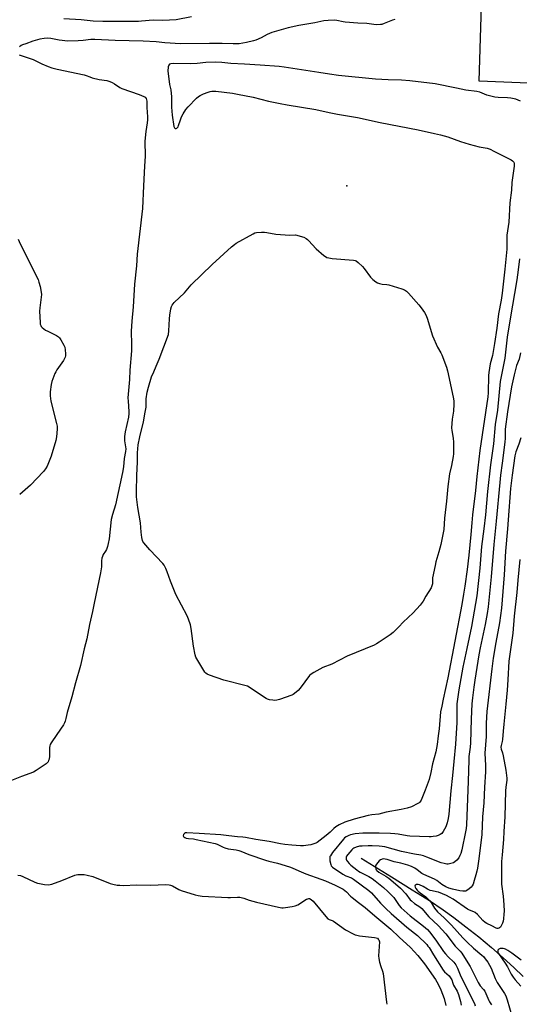
# Model space of a CAD drawing. Units: inches. Extents: x 1303764 to 1309764, y 537448 to 541448.
# Drawn here: x 1306958 to 1307232, y 538395 to 538934 of the extents above; entities that cross this region are included whole.
import ezdxf

# ---------------------------------------------------------------- set-up
doc = ezdxf.new("R2010")
doc.units = ezdxf.units.IN
doc.header["$MEASUREMENT"] = 0
for name, color, linetype in [('ELEV-Spot Elevation', 7, 'Continuous'), ('HYDRO-Single Line Stream', 4, 'Continuous'), ('TRANS-Parking Lot', 4, 'Continuous'), ('Undefined', 1, 'Continuous')]:
    doc.layers.add(name, color=color, linetype=linetype)

msp = doc.modelspace()

# ---------------------------------------------------------------- linework, layer by layer
at = {"layer": 'ELEV-Spot Elevation'}
msp.add_point((1307137.04, 538843.08, 459.83), dxfattribs=at)
at = {"layer": 'HYDRO-Single Line Stream'}
msp.add_lwpolyline([(1307144.88, 538475.2), (1307161.55, 538465.04), (1307172.96, 538457.98), (1307182.35, 538451.98), (1307189.77, 538447.01), (1307195.62, 538442.81), (1307202.3, 538437.71), (1307209.31, 538432.11), (1307216.33, 538426.27), (1307222.73, 538420.68), (1307228.55, 538415.36), (1307233.61, 538410.46)], dxfattribs=at)
at = {"layer": 'TRANS-Parking Lot'}
msp.add_polyline3d([(1307454.02, 539027.14, 0), (1307447.65, 538890.73, 0), (1307444.62, 538890.86, 0), (1307408.51, 538892.36, 0), (1307379.58, 538893.56, 0), (1307209.51, 538900.39, 0), (1307211.37, 538959.56, 0)], dxfattribs=at)
at = {"layer": 'Undefined'}
for points, elevation in [([(1307232.21, 538889.58), (1307229.55, 538890.58), (1307226.91, 538891.11), (1307225.15, 538891.29), (1307219.91, 538891.46), (1307218.09, 538891.7), (1307213.68, 538892.8), (1307209.96, 538894.33), (1307208.29, 538894.86), (1307202.17, 538895.5), (1307197.1, 538896.68), (1307185.51, 538898.89), (1307171.63, 538900.53), (1307166.99, 538900.91), (1307159.74, 538901.17), (1307152.81, 538901.59), (1307132.47, 538903.6), (1307127.59, 538904.27), (1307121.83, 538905.22), (1307102.86, 538908.05), (1307100.16, 538908.39), (1307089.69, 538909.23), (1307081.04, 538909.66), (1307073.64, 538910.17), (1307068.63, 538910.7), (1307065.17, 538910.86), (1307059.93, 538910.67), (1307055.13, 538910.15), (1307051.69, 538909.91), (1307041.97, 538910.08), (1307040.82, 538909.95), (1307040.1, 538909.65), (1307039.62, 538909.12), (1307039.38, 538908.34), (1307039.21, 538905.97), (1307039.24, 538904.57), (1307040.11, 538898.59), (1307040.72, 538895.62), (1307040.98, 538893.66), (1307041.1, 538891.97), (1307041.19, 538886.2), (1307041.56, 538881.87), (1307042.42, 538875.67), (1307042.71, 538874.95), (1307043.01, 538874.64), (1307043.2, 538874.57), (1307043.64, 538874.58), (1307044.08, 538874.77), (1307044.42, 538875.06), (1307044.7, 538875.45), (1307045.05, 538876.22), (1307045.98, 538879.32), (1307046.6, 538880.88), (1307047.47, 538882.63), (1307048.92, 538884.87), (1307050.18, 538886.46), (1307054.8, 538891.17), (1307055.92, 538892.08), (1307056.91, 538892.64), (1307058.74, 538893.46), (1307061.15, 538894.38), (1307062.24, 538894.73), (1307063.29, 538894.93), (1307064.34, 538895), (1307065.44, 538894.94), (1307074.57, 538893.81), (1307077.2, 538893.39), (1307085.92, 538891.64), (1307094.29, 538889.49), (1307100.64, 538888.14), (1307104.4, 538887.48), (1307120.13, 538885.01), (1307127.46, 538883.33), (1307132.07, 538882.41), (1307142.97, 538880.53), (1307155.33, 538877.79), (1307176.17, 538873.74), (1307185.17, 538871.87), (1307188.47, 538871.11), (1307192.33, 538870.03), (1307199.32, 538867.45), (1307204.14, 538865.89), (1307209.57, 538864.46), (1307213.88, 538863.68), (1307215.52, 538863.15), (1307217.63, 538862.2), (1307227.06, 538857.39), (1307227.78, 538856.92), (1307228.19, 538856.55), (1307228.47, 538856.15), (1307228.66, 538855.68), (1307228.78, 538854.87), (1307228.73, 538853.84), (1307227.52, 538844.92), (1307227.19, 538840.79), (1307226.37, 538833.93), (1307225.74, 538823.23), (1307224.77, 538816.09), (1307224.76, 538811.2), (1307224.63, 538808.46), (1307223.63, 538797.57), (1307222.16, 538784.45), (1307221.59, 538780.5), (1307220.22, 538773.19), (1307219.27, 538765.33), (1307217.92, 538756.84), (1307216.78, 538750.39), (1307215.66, 538745.78), (1307214.8, 538741.08), (1307214.68, 538739.31), (1307214.48, 538729.82), (1307214.32, 538727.71), (1307209.93, 538698.33), (1307208.21, 538684.12), (1307207.51, 538676.45), (1307205.95, 538663.15), (1307205.53, 538658.68), (1307205.08, 538652.3), (1307203.84, 538640.99), (1307202.92, 538633.25), (1307201.69, 538624.13), (1307200.99, 538619.69), (1307199.98, 538614.05), (1307192.34, 538573.85), (1307189.89, 538562.33), (1307189.19, 538558.47), (1307188.41, 538555.39), (1307187.59, 538545.98), (1307187.18, 538542.17), (1307186.54, 538537.52), (1307185.81, 538533.41), (1307184.04, 538526.92), (1307183.1, 538522.09), (1307182.14, 538518.37), (1307179.94, 538512.36), (1307177.73, 538507.01), (1307177, 538505.94), (1307176.65, 538505.6), (1307175.93, 538505.11), (1307172.43, 538503.39), (1307170.17, 538502.65), (1307166.88, 538501.83), (1307158.7, 538500.43), (1307154.58, 538499.24), (1307150.87, 538498.86), (1307148.81, 538498.52), (1307141.05, 538496.56), (1307135.96, 538495.01), (1307132.88, 538493.52), (1307131.02, 538492.37), (1307130, 538491.51), (1307127.91, 538489.46), (1307125.79, 538487.55), (1307120.83, 538483.87), (1307120.11, 538483.48), (1307119.05, 538483.07), (1307117.36, 538482.6), (1307115.95, 538482.31), (1307113.44, 538482.07), (1307111.74, 538482.04), (1307107.08, 538482.34), (1307103.17, 538482.74), (1307100.88, 538483.07), (1307094.67, 538484.38), (1307087.32, 538485.52), (1307081.58, 538486.59), (1307080.19, 538486.74), (1307077.24, 538486.84), (1307072.55, 538487.5), (1307068.18, 538487.98), (1307056.31, 538488.65), (1307049.47, 538489.18), (1307048.73, 538489.06), (1307048.23, 538488.77), (1307047.75, 538488.16), (1307047.52, 538487.49), (1307047.62, 538487.12), (1307047.91, 538486.82), (1307048.49, 538486.49), (1307049.24, 538486.26), (1307050.43, 538486.03), (1307053.16, 538485.75), (1307054.63, 538485.52), (1307064.97, 538483.29), (1307066.18, 538482.85), (1307069.33, 538481.3), (1307070.39, 538480.87), (1307072.21, 538480.41), (1307076.57, 538479.75), (1307078.01, 538479.45), (1307079.12, 538479.04), (1307083.51, 538477.16), (1307092.51, 538474.12), (1307094.42, 538473.58), (1307099.16, 538472.46), (1307105.69, 538470.54), (1307107.27, 538469.94), (1307110.78, 538468.35), (1307114.74, 538466.74), (1307122.94, 538463.81), (1307125.42, 538462.81), (1307130.69, 538460.44), (1307135.02, 538458.2), (1307135.98, 538457.58), (1307136.85, 538456.85), (1307139.12, 538454.52), (1307140.01, 538453.73), (1307143.53, 538450.95), (1307147.2, 538448.18), (1307152.44, 538443.67), (1307159.05, 538438.28), (1307161.23, 538436.3), (1307165.7, 538431.92), (1307171.98, 538426.28), (1307175.91, 538421.97), (1307179.66, 538417.41), (1307185.64, 538408.89), (1307187.04, 538406.35), (1307188.5, 538403.12), (1307190.31, 538398.36), (1307191.38, 538394.67)], 458), ([(1306957.25, 538813.91), (1306958.24, 538811.46), (1306968.07, 538791.83), (1306968.56, 538790.42), (1306969.17, 538788.12), (1306969.75, 538784.91), (1306969.88, 538783.64), (1306969.82, 538782.26), (1306969.08, 538776.41), (1306968.95, 538774.64), (1306969.2, 538768.36), (1306969.3, 538767.48), (1306969.53, 538766.67), (1306969.8, 538766.23), (1306970.35, 538765.64), (1306972.08, 538764.23), (1306973.36, 538763.54), (1306978.13, 538761.29), (1306979.33, 538760.52), (1306979.87, 538759.89), (1306980.5, 538758.92), (1306982.25, 538755.9), (1306982.71, 538754.85), (1306982.96, 538753.48), (1306983.12, 538751.22), (1306983.07, 538750.11), (1306982.87, 538749.34), (1306982.45, 538748.35), (1306982.03, 538747.62), (1306978.34, 538742.42), (1306977.75, 538741.43), (1306977.28, 538740.39), (1306976.09, 538737.48), (1306975.63, 538736.14), (1306975.3, 538734.45), (1306974.76, 538730.46), (1306974.74, 538728.17), (1306975.01, 538725.3), (1306978.19, 538713.16), (1306978.51, 538711.7), (1306978.57, 538709.92), (1306978.27, 538705.74), (1306977.78, 538703.73), (1306975.33, 538695.17), (1306973.05, 538689.76), (1306972.2, 538688.23), (1306971.04, 538686.9), (1306963.86, 538679.41), (1306958.02, 538674.29)], 462), ([(1307231.64, 538803.26), (1307230.95, 538797.12), (1307230.24, 538791.79), (1307226.5, 538770.33), (1307224.96, 538760.32), (1307223.57, 538748.8), (1307221.36, 538737.82), (1307221.08, 538736.09), (1307219.6, 538720.47), (1307218.39, 538712.53), (1307217.39, 538702.04), (1307215.84, 538690.56), (1307214.03, 538675.97), (1307212.98, 538663.17), (1307212.11, 538655.39), (1307210.86, 538645.84), (1307209.88, 538633.89), (1307208.28, 538618.82), (1307205.44, 538602), (1307202.73, 538590.06), (1307200.6, 538579.75), (1307198.51, 538567.29), (1307197.41, 538559.77), (1307197.24, 538557.59), (1307197.27, 538549.56), (1307196.56, 538537.6), (1307195.63, 538528.08), (1307195.02, 538520.51), (1307194.04, 538512.04), (1307193.02, 538499.26), (1307192.65, 538497.02), (1307192.04, 538494.55), (1307191.22, 538492.4), (1307190.62, 538491.09), (1307189.89, 538489.89), (1307189.03, 538488.8), (1307188.17, 538488.12), (1307187.19, 538487.62), (1307186.1, 538487.3), (1307184.38, 538487.02), (1307183.23, 538486.91), (1307182.1, 538486.9), (1307171.67, 538487.28), (1307170.09, 538487.45), (1307165.22, 538488.31), (1307163.45, 538488.52), (1307161.09, 538488.69), (1307154.88, 538488.89), (1307145.88, 538488.87), (1307141.75, 538488.48), (1307139.03, 538487.92), (1307138.12, 538487.59), (1307136.81, 538486.93), (1307135.84, 538486.3), (1307135.2, 538485.69), (1307129.21, 538478.33), (1307128.11, 538476.59), (1307127.89, 538476.06), (1307127.77, 538475.52), (1307127.88, 538473.81), (1307128.27, 538471.82), (1307128.61, 538471.09), (1307129.31, 538470.31), (1307134.91, 538466.47), (1307136.61, 538465.62), (1307139.58, 538464.44), (1307140.79, 538463.79), (1307149.23, 538457.59), (1307150.56, 538456.33), (1307155.53, 538450.67), (1307158.41, 538447.7), (1307161.39, 538444.99), (1307169.97, 538437.49), (1307175.82, 538432.92), (1307180.85, 538427.96), (1307181.54, 538427.14), (1307182.14, 538426.28), (1307184.53, 538422.31), (1307189.92, 538413.97), (1307190.65, 538413.08), (1307193.05, 538410.81), (1307193.91, 538409.8), (1307194.53, 538408.61), (1307195.08, 538406.86), (1307195.53, 538405.76), (1307197.51, 538402.37), (1307198.31, 538400.55), (1307199.28, 538396.86), (1307199.65, 538394.75)], 456), ([(1307232.23, 538751.77), (1307231.42, 538748.37), (1307230.02, 538744.81), (1307228.69, 538739.78), (1307227.31, 538733.15), (1307225, 538719.43), (1307223.87, 538710.08), (1307223.73, 538705.16), (1307223.52, 538702.83), (1307222.17, 538691.43), (1307221.24, 538684.84), (1307220.8, 538680.88), (1307218.89, 538659.72), (1307217.59, 538646.86), (1307216.19, 538629.18), (1307214.48, 538612.85), (1307213.95, 538609.13), (1307212.83, 538603.11), (1307210.15, 538590.42), (1307209.4, 538586.44), (1307207.09, 538572.62), (1307206.56, 538568.8), (1307205.89, 538563.04), (1307205.62, 538559.75), (1307205.11, 538551.23), (1307204.79, 538538.41), (1307204.6, 538535.92), (1307203.97, 538530.84), (1307203.82, 538528.8), (1307203.59, 538517.38), (1307202.65, 538493.41), (1307202.43, 538491.47), (1307202.09, 538489.6), (1307200.04, 538479.77), (1307199.55, 538477.86), (1307199.06, 538476.63), (1307198.37, 538475.48), (1307197.28, 538474.13), (1307196.26, 538473.14), (1307195.52, 538472.72), (1307194.11, 538472.26), (1307192.66, 538471.98), (1307191.8, 538471.98), (1307190.38, 538472.23), (1307188.7, 538472.69), (1307180.97, 538475.8), (1307179.09, 538476.45), (1307177.71, 538476.79), (1307174.1, 538477.42), (1307167.02, 538478.87), (1307157.9, 538481.43), (1307156.54, 538481.69), (1307154.9, 538481.87), (1307150.96, 538482.05), (1307148.72, 538482.05), (1307145.55, 538481.88), (1307144.12, 538481.72), (1307142.2, 538481.22), (1307140.91, 538480.69), (1307140.45, 538480.38), (1307139.83, 538479.81), (1307137.58, 538477.17), (1307136.95, 538476.24), (1307136.77, 538475.76), (1307136.7, 538475.28), (1307136.77, 538474.57), (1307136.97, 538474.09), (1307137.43, 538473.4), (1307138.33, 538472.32), (1307139.37, 538471.32), (1307142.6, 538468.77), (1307143.5, 538468.1), (1307144.39, 538467.56), (1307149.1, 538465.25), (1307151.06, 538464.11), (1307152.66, 538462.92), (1307157.22, 538459.13), (1307159.64, 538456.92), (1307162.75, 538453.72), (1307163.61, 538452.61), (1307165.72, 538449.4), (1307166.83, 538448.12), (1307171.74, 538443.74), (1307179.06, 538438.05), (1307181.21, 538436.12), (1307182.38, 538434.9), (1307185.86, 538430.44), (1307190.09, 538424.24), (1307191.11, 538422.85), (1307192.55, 538421.18), (1307195.66, 538418.27), (1307196.21, 538417.63), (1307196.79, 538416.8), (1307197.68, 538415.04), (1307199.58, 538410.57), (1307203.7, 538402.22), (1307205.12, 538399.14), (1307206.92, 538395.66), (1307207.45, 538394.36)], 454), ([(1307232.32, 538705.24), (1307231.35, 538701.85), (1307229.64, 538697.59), (1307229.02, 538695.4), (1307227.53, 538684.89), (1307226.79, 538677.61), (1307225.37, 538660.39), (1307225.04, 538655.48), (1307224.02, 538643.28), (1307223.2, 538630.26), (1307221.76, 538612.13), (1307220.71, 538603.97), (1307218.72, 538593.33), (1307217.25, 538584.7), (1307216.45, 538578.76), (1307213.8, 538555.44), (1307213.37, 538549.08), (1307213.35, 538541.82), (1307212.74, 538532.72), (1307212.93, 538526.03), (1307212.93, 538522.48), (1307212.42, 538514.16), (1307212.02, 538505.44), (1307211.46, 538497.88), (1307211.03, 538488.2), (1307209.39, 538474.87), (1307208.55, 538469.77), (1307208.22, 538468.07), (1307207.7, 538466.06), (1307206.85, 538462.93), (1307206.23, 538461.08), (1307205.7, 538460.03), (1307205.19, 538459.35), (1307204.13, 538458.41), (1307202.73, 538457.46), (1307202.24, 538457.24), (1307201.45, 538457.11), (1307200.61, 538457.16), (1307198.91, 538457.45), (1307194.95, 538458.25), (1307192.96, 538458.88), (1307191.39, 538459.55), (1307189.14, 538460.89), (1307186.29, 538462.93), (1307185.09, 538463.71), (1307179.34, 538466.21), (1307178.21, 538466.9), (1307175.62, 538468.92), (1307174.39, 538469.74), (1307172.6, 538470.67), (1307170.57, 538471.39), (1307166.73, 538472.42), (1307162.96, 538473.21), (1307159.11, 538474.55), (1307158.07, 538474.76), (1307157.03, 538474.82), (1307156.51, 538474.73), (1307156, 538474.53), (1307155.5, 538474.26), (1307154.88, 538473.75), (1307153.27, 538471.98), (1307152.9, 538471.34), (1307152.78, 538470.85), (1307152.76, 538470.08), (1307152.92, 538469.33), (1307153.17, 538468.89), (1307153.54, 538468.48), (1307154.69, 538467.62), (1307158.42, 538465.33), (1307160.09, 538464.21), (1307162.5, 538462.2), (1307166.41, 538458.77), (1307169.38, 538455.75), (1307171.86, 538452.51), (1307172.44, 538451.87), (1307174.16, 538450.43), (1307177.02, 538448.65), (1307178.12, 538447.74), (1307179.31, 538446.48), (1307180.86, 538444.37), (1307181.97, 538443.08), (1307187.19, 538438.34), (1307191.37, 538433.88), (1307196.49, 538427.09), (1307199.18, 538424.27), (1307200.05, 538423.26), (1307201.61, 538420.92), (1307204.55, 538415.96), (1307209.07, 538407.15), (1307210.18, 538405.45), (1307211.98, 538403.32), (1307212.61, 538402.39), (1307214.82, 538397.32), (1307215.25, 538396.58), (1307216.39, 538395.02)], 452), ([(1307231.73, 538638.66), (1307230.73, 538627.45), (1307230.24, 538620.62), (1307228.79, 538607.59), (1307228.03, 538598.36), (1307225.79, 538582.95), (1307225.26, 538572.8), (1307224.85, 538567.26), (1307224.18, 538559.44), (1307223.11, 538548.5), (1307222.65, 538544.72), (1307222.27, 538540.11), (1307222.1, 538539.07), (1307221.54, 538536.81), (1307221.43, 538535.98), (1307221.58, 538534.87), (1307222.3, 538532.93), (1307222.7, 538531.22), (1307224.06, 538523.38), (1307224.52, 538520.43), (1307224.66, 538518.96), (1307224.61, 538517.91), (1307224.12, 538514.12), (1307223.98, 538512.16), (1307223.68, 538497.88), (1307223.14, 538489.89), (1307222.95, 538485.44), (1307222.06, 538477.13), (1307221.86, 538473.35), (1307221.82, 538460.96), (1307222.6, 538454.37), (1307223.01, 538449.62), (1307223.18, 538446.21), (1307223.12, 538444.5), (1307222.89, 538441.95), (1307222.72, 538440.83), (1307222.36, 538439.73), (1307221.45, 538437.89), (1307221.14, 538437.43), (1307220.77, 538437.07), (1307220.33, 538436.86), (1307219.85, 538436.77), (1307219.35, 538436.8), (1307218.81, 538436.96), (1307216.45, 538438.22), (1307213.77, 538439.45), (1307212.79, 538440.02), (1307211.55, 538441.06), (1307208.59, 538444.39), (1307207.44, 538445.45), (1307206.69, 538445.88), (1307204.32, 538446.72), (1307203.14, 538447.3), (1307195.3, 538452.8), (1307193.34, 538453.98), (1307191.59, 538454.82), (1307187.26, 538456.6), (1307186.23, 538456.88), (1307183.82, 538457.29), (1307182.8, 538457.63), (1307181.34, 538458.34), (1307178.94, 538459.78), (1307176.86, 538460.67), (1307176.08, 538460.86), (1307175.29, 538460.8), (1307174.62, 538460.51), (1307174.37, 538460.2), (1307174.35, 538460.02), (1307174.55, 538459.37), (1307174.95, 538458.67), (1307175.62, 538457.74), (1307176.19, 538457.14), (1307177.24, 538456.24), (1307180.39, 538454.06), (1307182.38, 538452.12), (1307183.22, 538451.01), (1307185.04, 538447.9), (1307186.76, 538445.93), (1307190.37, 538442.54), (1307194.33, 538438.64), (1307200.61, 538431.69), (1307202.97, 538429.25), (1307206.49, 538426.06), (1307211.1, 538422.19), (1307211.98, 538421.34), (1307212.88, 538420.23), (1307214.21, 538418.35), (1307216.04, 538414.98), (1307218.35, 538409.36), (1307219.34, 538407.19), (1307223.36, 538401.11), (1307224.09, 538399.83), (1307224.84, 538397.69), (1307227.36, 538389.03)], 450), ([(1307232.58, 538419.42), (1307227.5, 538423.17), (1307225.3, 538424.64), (1307224.01, 538425.36), (1307223.47, 538425.58), (1307222.68, 538425.78), (1307221.87, 538425.86), (1307221.09, 538425.81), (1307220.64, 538425.65), (1307220.26, 538425.38), (1307219.82, 538424.85), (1307219.68, 538424.45), (1307219.79, 538423.74), (1307220.14, 538423.01), (1307222.17, 538420.23), (1307223.7, 538417.84), (1307224.99, 538415.69), (1307227.08, 538411.8), (1307228.19, 538410.05), (1307229.25, 538408.64), (1307232.41, 538405.14)], 448)]:
    msp.add_lwpolyline(points, dxfattribs=dict(at, elevation=elevation))
at = {"layer": 'Undefined', "elevation": 460}
msp.add_lwpolyline([(1307105.91, 538816.23), (1307108.98, 538816.41), (1307113.54, 538815.01), (1307114.87, 538814.42), (1307115.54, 538813.87), (1307116.15, 538813.24), (1307120.33, 538808.64), (1307124.55, 538805.11), (1307125.47, 538804.42), (1307126.19, 538804), (1307127.31, 538803.68), (1307129.07, 538803.43), (1307140.82, 538802.43), (1307141.66, 538802.25), (1307142.17, 538802.03), (1307143.33, 538801.19), (1307145.71, 538799.01), (1307146.63, 538797.88), (1307150.02, 538793.14), (1307151.29, 538791.92), (1307152.91, 538790.64), (1307153.92, 538790.06), (1307155.01, 538789.69), (1307156.42, 538789.4), (1307158.98, 538789.13), (1307160.12, 538788.92), (1307167.3, 538786.86), (1307168.67, 538786.32), (1307169.83, 538785.51), (1307170.87, 538784.5), (1307176.53, 538778.03), (1307177.81, 538776.43), (1307179.71, 538773.87), (1307180.43, 538772.63), (1307181.11, 538770.66), (1307183.94, 538761.12), (1307186.72, 538754.87), (1307188.53, 538751.71), (1307189.04, 538750.69), (1307191.66, 538743.86), (1307192.26, 538741.9), (1307195.33, 538727.56), (1307195.68, 538725.54), (1307195.69, 538723.76), (1307195.51, 538719.88), (1307194.86, 538715.41), (1307194.37, 538710.8), (1307194.51, 538709.29), (1307195.41, 538705.16), (1307195.57, 538702.89), (1307195.59, 538700.31), (1307195.44, 538696.52), (1307195.31, 538695.07), (1307194.35, 538690.09), (1307193.4, 538685.64), (1307192.43, 538678.62), (1307191.72, 538670.65), (1307190.63, 538661.25), (1307190.14, 538655.16), (1307188.54, 538646.83), (1307187.55, 538642.79), (1307185.92, 538637.45), (1307185.43, 538635.43), (1307184.05, 538628.68), (1307183.97, 538627.81), (1307183.92, 538625.34), (1307183.69, 538624.26), (1307183.2, 538623.21), (1307180.33, 538618.64), (1307178.85, 538615.81), (1307178.38, 538615.08), (1307177.23, 538613.71), (1307173.39, 538609.52), (1307168, 538604.36), (1307165.61, 538601.79), (1307162.4, 538598.71), (1307160.8, 538597.4), (1307154.89, 538593.45), (1307153.39, 538592.5), (1307152.06, 538591.84), (1307137.24, 538585.74), (1307128.91, 538581.45), (1307124.04, 538579.59), (1307119.07, 538576.87), (1307117.54, 538575.95), (1307116.68, 538575.18), (1307111.61, 538568.22), (1307110.41, 538566.99), (1307108.46, 538565.33), (1307107.73, 538564.88), (1307106.92, 538564.52), (1307100.17, 538562.1), (1307098.76, 538561.64), (1307097.63, 538561.47), (1307096.52, 538561.61), (1307094.84, 538561.97), (1307093.74, 538562.27), (1307092.96, 538562.59), (1307091.46, 538563.51), (1307084.18, 538568.51), (1307082.65, 538569.34), (1307081.26, 538569.77), (1307069.85, 538572.65), (1307061.99, 538575.35), (1307060.64, 538575.91), (1307059.96, 538576.4), (1307059.42, 538577.07), (1307055.5, 538583.36), (1307054.51, 538585.17), (1307054.11, 538586.57), (1307053.22, 538591.21), (1307051.97, 538600.89), (1307051.45, 538602.87), (1307050.49, 538605.95), (1307049.67, 538607.85), (1307043.57, 538619.47), (1307040.52, 538626.9), (1307038.82, 538631.86), (1307038.02, 538633.74), (1307037.12, 538635.56), (1307036.46, 538636.52), (1307029.23, 538644), (1307026.01, 538647.86), (1307025.53, 538648.58), (1307025.3, 538649.09), (1307024.93, 538650.74), (1307024.54, 538653.57), (1307024.24, 538658.73), (1307022.7, 538667.11), (1307021.99, 538673), (1307021.92, 538675.65), (1307022.15, 538684.75), (1307022.47, 538691.93), (1307022.57, 538697.13), (1307022.91, 538701.39), (1307023.79, 538705.87), (1307025.85, 538714.01), (1307026.79, 538719.22), (1307027.2, 538722.09), (1307027.22, 538726.57), (1307027.89, 538730.31), (1307028.52, 538732.9), (1307030.25, 538738.64), (1307031.38, 538741.41), (1307032.81, 538744.49), (1307034.41, 538748.34), (1307039.4, 538761.82), (1307039.74, 538763.73), (1307040.02, 538770.4), (1307040.19, 538772.43), (1307040.72, 538775.82), (1307041.11, 538777.16), (1307041.46, 538777.9), (1307041.98, 538778.59), (1307042.6, 538779.23), (1307048.18, 538784.62), (1307050.93, 538787.94), (1307051.92, 538789.01), (1307063.37, 538800.09), (1307074.03, 538809.86), (1307075.54, 538811.11), (1307076.5, 538811.74), (1307085.75, 538816.94), (1307086.82, 538817.4), (1307087.68, 538817.58), (1307090.35, 538817.81), (1307092.13, 538817.83), (1307093.28, 538817.66), (1307098.17, 538816.67)], close=True, dxfattribs=at)
at = {"layer": 'Undefined'}
for points in [[(1307163.41, 538934.22, 460), (1307162.06, 538933.75, 460), (1307157.61, 538931.93, 460), (1307156.32, 538931.51, 460), (1307155.5, 538931.36, 460), (1307153.21, 538931.33, 460), (1307148.09, 538932.02, 460), (1307143.15, 538932.25, 460), (1307136.27, 538932.71, 460), (1307135.1, 538932.88, 460), (1307131.66, 538933.61, 460), (1307130.52, 538933.77, 460), (1307126.95, 538933.67, 460), (1307124.59, 538933.4, 460), (1307119.61, 538932.4, 460), (1307110.76, 538930.85, 460), (1307104.97, 538929.64, 460), (1307097.34, 538927.44, 460), (1307095.97, 538926.98, 460), (1307093.57, 538925.94, 460), (1307090.25, 538924.06, 460), (1307087.34, 538922.84, 460), (1307085.99, 538922.46, 460), (1307082.27, 538921.62, 460), (1307078.23, 538920.94, 460), (1307074.81, 538920.88, 460), (1307068.88, 538921.12, 460), (1307061.91, 538920.96, 460), (1307045.98, 538920.83, 460), (1307037.44, 538921.47, 460), (1307032.65, 538921.92, 460), (1307025.58, 538922.38, 460), (1307010.37, 538922.77, 460), (1306999.11, 538923.26, 460), (1306997.03, 538923.21, 460), (1306992.83, 538922.68, 460), (1306990.01, 538922.44, 460), (1306984.36, 538922.4, 460), (1306979.69, 538922.83, 460), (1306975.11, 538923.71, 460), (1306973.08, 538923.92, 460), (1306971.35, 538923.76, 460), (1306969.14, 538923.34, 460), (1306965.26, 538922.28, 460), (1306961.33, 538920.93, 460), (1306959.65, 538920.31, 460), (1306958.85, 538919.93, 460), (1306957.94, 538919.24, 460)], [(1307052.05, 538935.66, 462), (1307043.75, 538934.02, 462), (1307036.45, 538933.68, 462), (1307031.1, 538933.78, 462), (1307024.73, 538933.22, 462), (1307022.99, 538933.14, 462), (1307016.87, 538933.06, 462), (1307011.27, 538933.14, 462), (1307003.53, 538933.07, 462), (1306998.34, 538933.34, 462), (1306991.65, 538933.97, 462), (1306982.28, 538934.6, 462)], [(1306957.75, 538914.85, 460), (1306958.23, 538914.61, 460), (1306965.36, 538912.2, 460), (1306970.1, 538909.9, 460), (1306973.67, 538908.42, 460), (1306975.58, 538907.79, 460), (1306978.59, 538906.99, 460), (1306993.27, 538903.89, 460), (1306994.34, 538903.58, 460), (1306996.34, 538902.75, 460), (1306997.7, 538902.34, 460), (1307001.59, 538901.43, 460), (1307005.68, 538900.76, 460), (1307007.46, 538900.26, 460), (1307008.74, 538899.72, 460), (1307010, 538899.05, 460), (1307012.79, 538897.02, 460), (1307013.95, 538896.34, 460), (1307023.36, 538893.18, 460), (1307026.03, 538892.13, 460), (1307026.69, 538891.65, 460), (1307027.18, 538891.01, 460), (1307027.45, 538890.3, 460), (1307027.58, 538889.54, 460), (1307027.62, 538885.97, 460), (1307027.95, 538880.87, 460), (1307027.96, 538879.27, 460), (1307027.8, 538877.69, 460), (1307027, 538872.84, 460), (1307026.45, 538867.55, 460), (1307026.71, 538859.4, 460), (1307026.34, 538853.99, 460), (1307025.77, 538843.21, 460), (1307025.32, 538830.75, 460), (1307022.39, 538805.72, 460), (1307021.99, 538799.37, 460), (1307020.96, 538789.32, 460), (1307020.09, 538776.9, 460), (1307019.34, 538769.05, 460), (1307019.04, 538763.69, 460), (1307019.32, 538756.35, 460), (1307019.25, 538752.83, 460), (1307018.33, 538742.26, 460), (1307018.05, 538737.21, 460), (1307017.31, 538727.15, 460), (1307017.35, 538725.41, 460), (1307017.84, 538719.68, 460), (1307017.85, 538718.56, 460), (1307017.52, 538716.52, 460), (1307015.77, 538708.56, 460), (1307015.44, 538706.05, 460), (1307015.48, 538703.57, 460), (1307016.06, 538699.25, 460), (1307016.01, 538697.8, 460), (1307015.17, 538693.86, 460), (1307014.85, 538689.43, 460), (1307014.39, 538686.2, 460), (1307010.39, 538668.57, 460), (1307008.81, 538663.26, 460), (1307008.19, 538660.57, 460), (1307006.95, 538649.9, 460), (1307006.51, 538647.39, 460), (1307006.11, 538645.79, 460), (1307005.56, 538644.23, 460), (1307005.03, 538643.19, 460), (1307003.74, 538641.44, 460), (1307003.32, 538640.4, 460), (1307003, 538639.32, 460), (1307002.82, 538637.93, 460), (1307002.86, 538634.66, 460), (1307002.34, 538631.45, 460), (1306998.73, 538614.8, 460), (1306997.91, 538610.29, 460), (1306996.31, 538603.03, 460), (1306994.77, 538595.26, 460), (1306993.32, 538589.87, 460), (1306991.23, 538580.72, 460), (1306988.51, 538571.18, 460), (1306986.56, 538563.58, 460), (1306984.09, 538554.99, 460), (1306983.35, 538551.65, 460), (1306982.96, 538550.28, 460), (1306982.56, 538549.22, 460), (1306982.01, 538548.19, 460), (1306978.3, 538542.92, 460), (1306975.25, 538538.36, 460), (1306974.69, 538537.37, 460), (1306974.44, 538536.68, 460), (1306974.32, 538535.82, 460), (1306974.31, 538531.06, 460), (1306974.1, 538529.44, 460), (1306973.87, 538528.68, 460), (1306973.54, 538528.03, 460), (1306973.09, 538527.45, 460), (1306972.44, 538526.87, 460), (1306967.09, 538523.14, 460), (1306965.57, 538522.25, 460), (1306959.03, 538519.97, 460), (1306951.7, 538516.97, 460)], [(1306957, 538465.99, 460), (1306958.4, 538465.71, 460), (1306959.77, 538465.28, 460), (1306966.39, 538462.12, 460), (1306967.74, 538461.58, 460), (1306968.9, 538461.31, 460), (1306971.55, 538460.88, 460), (1306973.89, 538460.64, 460), (1306974.74, 538460.75, 460), (1306975.58, 538461, 460), (1306981.09, 538463.01, 460), (1306988.21, 538466.01, 460), (1306989.02, 538466.19, 460), (1306989.83, 538466.28, 460), (1306993.28, 538466.26, 460), (1306994.97, 538465.99, 460), (1306998.02, 538465.26, 460), (1307007.63, 538461.41, 460), (1307009.06, 538461, 460), (1307011.41, 538460.54, 460), (1307012.88, 538460.37, 460), (1307014.94, 538460.32, 460), (1307022, 538460.62, 460), (1307029.66, 538460.54, 460), (1307038.01, 538460.75, 460), (1307039.78, 538460.68, 460), (1307040.58, 538460.49, 460), (1307041.62, 538460.11, 460), (1307045.11, 538458.18, 460), (1307046.42, 538457.58, 460), (1307054.1, 538455.19, 460), (1307055.82, 538454.74, 460), (1307057.83, 538454.52, 460), (1307072.06, 538453.77, 460), (1307073.49, 538453.75, 460), (1307077.32, 538453.89, 460), (1307078.49, 538453.82, 460), (1307080.81, 538453.3, 460), (1307083.67, 538452.29, 460), (1307087.65, 538451.22, 460), (1307099.71, 538448.45, 460), (1307101.44, 538448.13, 460), (1307102.3, 538448.11, 460), (1307103.45, 538448.21, 460), (1307107.21, 538448.7, 460), (1307108.89, 538449.06, 460), (1307110.2, 538449.72, 460), (1307115.04, 538452.74, 460), (1307115.83, 538453.07, 460), (1307116.28, 538453.15, 460), (1307116.73, 538453.12, 460), (1307117.6, 538452.7, 460), (1307118.66, 538451.7, 460), (1307125.53, 538443.38, 460), (1307126.7, 538442.12, 460), (1307127.5, 538441.61, 460), (1307129.03, 538441.11, 460), (1307129.8, 538440.71, 460), (1307136.39, 538436.05, 460), (1307140.62, 538433.83, 460), (1307141.7, 538433.33, 460), (1307142.53, 538433.05, 460), (1307143.98, 538432.81, 460), (1307152.23, 538431.9, 460), (1307153.08, 538431.73, 460), (1307153.84, 538431.38, 460), (1307154.34, 538430.97, 460), (1307154.66, 538430.54, 460), (1307154.86, 538430.04, 460), (1307154.92, 538429.49, 460), (1307154.47, 538421.78, 460), (1307154.54, 538420.31, 460), (1307155.04, 538418.29, 460), (1307155.73, 538416, 460), (1307156.66, 538413.31, 460), (1307156.93, 538412.21, 460), (1307158.8, 538396.43, 460), (1307158.98, 538395.26, 460)]]:
    msp.add_polyline3d(points, dxfattribs=at)

doc.saveas('drawing.dxf')
